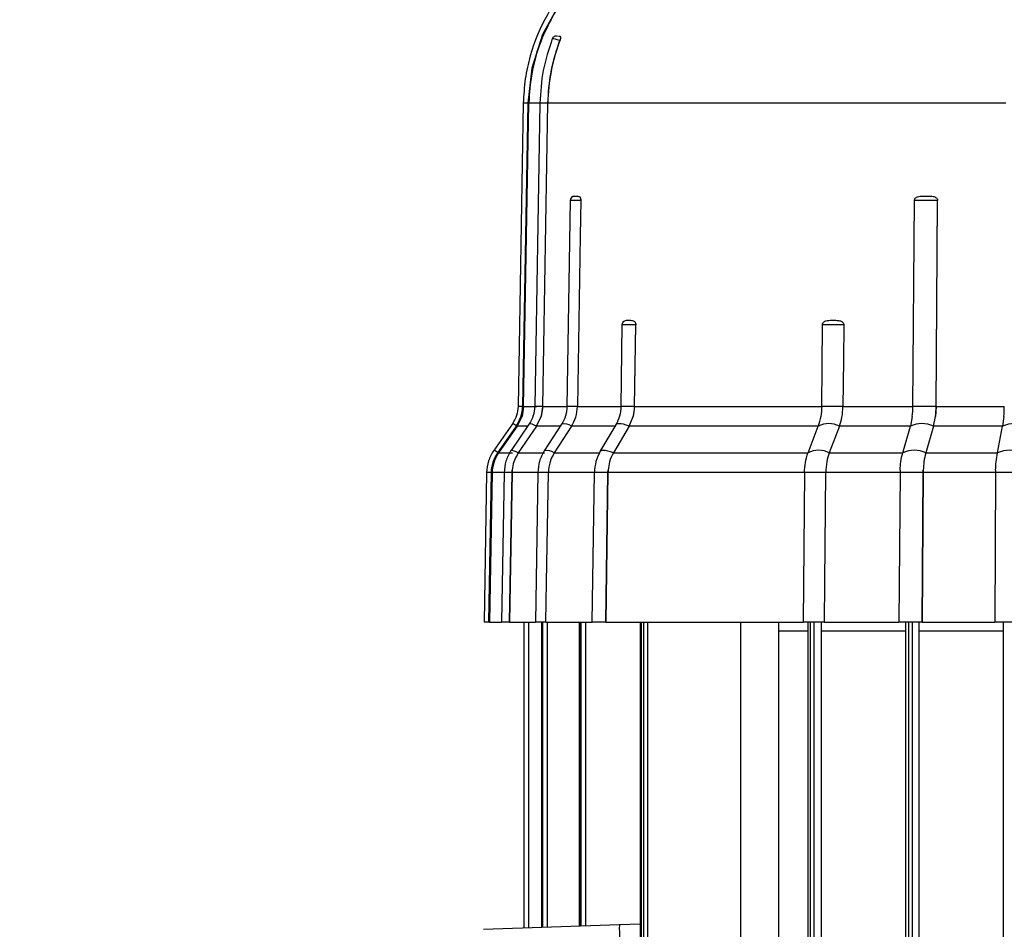
# Model space of a CAD drawing. Units: inches. Extents: x -1 to 2099, y -9 to 2961.
# Drawn here: x 703 to 814, y 2150 to 2253 of the extents above; entities that cross this region are included whole.
import ezdxf

# ---------------------------------------------------------------- set-up
doc = ezdxf.new("R2010")
doc.units = ezdxf.units.IN
doc.header["$MEASUREMENT"] = 0
doc.layers.add('Dimension', color=44, linetype='Continuous')
doc.styles.get("Standard").update_dxf_attribs({"font": 'arial.ttf'})
doc.dimstyles.new('ISO-25', dxfattribs={"dimtxt": 2.5, "dimasz": 2.5, "dimexe": 1.25, "dimexo": 0.625, "dimtad": 1, "dimtxsty": 'Standard', "dimcen": 2.5, "dimadec": 0, "dimazin": 0, "dimtfac": 1, "dimtmove": 0, "dimatfit": 3, "dimfxl": 0, "dimarcsym": 0})

# ---------------------------------------------------------------- blocks, each defined once
blk = doc.blocks.new('*D285')
at = {"layer": 'Defpoints', "color": 0, "transparency": 16777216}
for p in [(1140.27, 2432.29), (416.23, 2193.06), (1140.27, 2183.57)]:
    blk.add_point(p, dxfattribs=at)
at = {"layer": 'Dimension', "color": 0, "lineweight": -2, "transparency": 16777216}
for p, q in [((416.23, 2203.06), (416.23, 2442.29)), ((1140.27, 2193.57), (1140.27, 2442.29)), ((449.23, 2432.29), (1107.27, 2432.29))]:
    blk.add_line(p, q, dxfattribs=at)
at = {"layer": 'Dimension', "color": 0, "transparency": 16777216}
for points in [[(449.23, 2437.79), (449.23, 2426.79), (416.23, 2432.29)], [(1107.27, 2437.79), (1107.27, 2426.79), (1140.27, 2432.29)]]:
    blk.add_solid(points, dxfattribs=at)
at = {"layer": 'Dimension', "color": 0, "transparency": 16777216, "insert": (787.52, 2459.84), "char_height": 25, "attachment_point": 5}
blk.add_mtext('724', dxfattribs=at)

msp = doc.modelspace()

# ---------------------------------------------------------------- linework, layer by layer
at = {"color": 7, "linetype": 'Continuous', "lineweight": 25}
for p, q in [((763.6751, 2250.296), (763.6728, 2250.2899)), ((759.5561, 2243.2188), (758.9617, 2209.0628)), ((759.5918, 2209.0625), (760.1862, 2243.2186)), ((759.5925, 2209.0625), (760.1869, 2243.2186)), ((761.423, 2243.2192), (760.8435, 2209.0632)), ((761.741, 2209.0625), (762.3205, 2243.2186)), ((761.7416, 2209.0625), (762.3212, 2243.2186)), ((813.91, 2243.2186), (762.3212, 2243.2186)), ((764.8432, 2232.2691), (764.469, 2209.0631)), ((765.2129, 2232.7195), (765.4173, 2232.7608)), ((803.4568, 2209.0625), (803.6228, 2232.2675)), ((803.6228, 2232.2675), (803.6233, 2232.2908)), ((806.0649, 2209.0625), (806.2309, 2232.2675)), ((806.0651, 2209.0625), (806.2314, 2232.2908)), ((806.2314, 2232.2908), (806.2309, 2232.2675)), ((770.6736, 2218.2686), (770.5381, 2209.0626)), ((772.0909, 2209.0625), (772.2265, 2218.2675)), ((772.0915, 2209.0625), (772.2273, 2218.29)), ((772.2273, 2218.29), (772.2265, 2218.2675)), ((759.5925, 2209.0625), (759.4114, 2207.9389)), ((759.5925, 2209.0625), (761.0693, 2209.0625)), ((761.7416, 2209.0625), (761.5651, 2207.9389)), ((765.6619, 2209.0625), (770.5551, 2209.0625)), ((770.5503, 2209.0625), (770.5381, 2209.0625)), ((772.0915, 2209.0625), (771.9383, 2207.9389)), ((772.0915, 2209.0625), (793.1694, 2209.0625)), ((795.5688, 2209.0625), (793.1694, 2209.0625)), ((795.5688, 2209.0625), (803.4571, 2209.0625)), ((806.0649, 2209.0625), (803.4568, 2209.0625)), ((806.0651, 2209.0625), (805.9907, 2207.9389)), ((806.0651, 2209.0625), (813.7456, 2209.0625)), ((758.8716, 2206.838), (759.4114, 2207.9389)), ((761.0384, 2206.838), (761.5651, 2207.9389)), ((771.4805, 2206.838), (771.9383, 2207.9389)), ((803.3826, 2207.9389), (803.1628, 2206.838)), ((805.7667, 2206.838), (805.9907, 2207.9389)), ((813.6956, 2207.9389), (813.5486, 2206.838)), ((758.326, 2207.1153), (756.2254, 2204.106)), ((758.8674, 2206.832), (756.7706, 2203.8288)), ((760.2191, 2207.094), (758.1711, 2204.0848)), ((758.8716, 2206.838), (758.8674, 2206.832)), ((761.0343, 2206.832), (758.99, 2203.8288)), ((761.0384, 2206.838), (761.0343, 2206.832)), ((763.8666, 2207.0515), (761.9199, 2204.0423)), ((764.9889, 2206.832), (763.0456, 2203.8288)), ((764.9928, 2206.838), (764.9889, 2206.832)), ((769.9466, 2206.838), (764.9928, 2206.838)), ((769.9722, 2206.975), (768.1951, 2203.9658)), ((771.477, 2206.832), (769.7029, 2203.8288)), ((769.9948, 2207.0061), (769.972, 2206.9746)), ((771.4805, 2206.838), (771.477, 2206.832)), ((792.7782, 2206.838), (771.4805, 2206.838)), ((791.6308, 2203.8288), (792.776, 2206.832)), ((792.776, 2206.832), (792.7782, 2206.838)), ((795.1702, 2206.832), (794.0244, 2203.8288)), ((795.1725, 2206.838), (795.1702, 2206.832)), ((803.1628, 2206.838), (795.1725, 2206.838)), ((802.2992, 2203.8288), (803.1611, 2206.832)), ((803.1611, 2206.832), (803.1628, 2206.838)), ((805.765, 2206.832), (804.9025, 2203.8288)), ((805.7667, 2206.838), (805.765, 2206.832)), ((813.5486, 2206.838), (805.7667, 2206.838)), ((812.968, 2203.8288), (813.5474, 2206.832)), ((813.5474, 2206.832), (813.5486, 2206.838)), ((756.7706, 2203.8288), (756.7665, 2203.823)), ((756.7706, 2203.8288), (758.3189, 2203.8288)), ((758.99, 2203.8288), (758.986, 2203.823)), ((758.99, 2203.8288), (761.9534, 2203.8288)), ((763.0456, 2203.8288), (763.0418, 2203.823)), ((763.0456, 2203.8288), (768.1694, 2203.8288)), ((768.2299, 2204.0097), (768.1949, 2203.9654)), ((769.7029, 2203.8288), (769.6995, 2203.823)), ((769.7029, 2203.8288), (791.6308, 2203.8288)), ((791.6285, 2203.823), (791.6308, 2203.8288)), ((794.0244, 2203.8288), (794.0221, 2203.823)), ((794.0244, 2203.8288), (802.2992, 2203.8288)), ((802.2976, 2203.823), (802.2992, 2203.8288)), ((804.9025, 2203.8288), (804.9008, 2203.823)), ((804.9025, 2203.8288), (812.968, 2203.8288)), ((812.9669, 2203.823), (812.968, 2203.8288)), ((755.42, 2201.6045), (755.1269, 2184.7611)), ((755.757, 2184.7608), (756.0502, 2201.6043)), ((756.0501, 2201.6043), (755.757, 2184.7608)), ((756.0502, 2201.6043), (756.0654, 2201.89)), ((757.3905, 2201.6049), (757.1047, 2184.7615)), ((758.0022, 2184.7608), (758.288, 2201.6043)), ((758.288, 2201.6043), (758.0022, 2184.7608)), ((758.288, 2201.6043), (758.3028, 2201.89)), ((761.1868, 2201.6049), (760.9152, 2184.7615)), ((761.1882, 2201.6043), (761.1868, 2201.6043)), ((767.5584, 2201.6043), (762.3788, 2201.6043)), ((767.5418, 2201.6044), (767.2938, 2184.7609)), ((767.5611, 2201.6043), (767.5418, 2201.6043)), ((768.8467, 2184.7608), (769.0947, 2201.6043)), ((769.0947, 2201.6043), (768.8467, 2184.7608)), ((769.0947, 2201.6043), (769.1076, 2201.89)), ((791.2348, 2201.6043), (769.0947, 2201.6043)), ((791.2348, 2201.6043), (791.0747, 2184.7608)), ((793.633, 2201.6043), (791.2348, 2201.6043)), ((802.0005, 2201.6043), (793.633, 2201.6043)), ((802.0005, 2201.6043), (801.88, 2184.7608)), ((804.6086, 2201.6043), (802.0005, 2201.6043)), ((804.4881, 2184.7608), (804.6086, 2201.6043)), ((804.6086, 2201.6043), (804.4881, 2184.7608)), ((804.6086, 2201.6043), (804.6148, 2201.89)), ((812.7662, 2201.6043), (804.6086, 2201.6043)), ((812.7662, 2201.6043), (812.6852, 2184.7608)), ((815.5148, 2201.6043), (812.7662, 2201.6043)), ((755.757, 2184.7608), (755.1269, 2184.7608)), ((755.757, 2184.7608), (757.1047, 2184.7608)), ((758.0022, 2184.7608), (757.1047, 2184.7608)), ((758.0022, 2184.7608), (760.9152, 2184.7608)), ((759.6163, 2184.7608), (759.6163, 2150.3065)), ((762.1071, 2184.7608), (760.9152, 2184.7608)), ((761.6222, 2184.7608), (761.6222, 2150.3765)), ((762.1071, 2184.7608), (767.3104, 2184.7608)), ((765.8458, 2184.7608), (765.8458, 2150.524)), ((768.8467, 2184.7608), (767.2938, 2184.7608)), ((768.8467, 2184.7608), (791.0747, 2184.7608)), ((772.7306, 2184.7608), (772.7306, 2148.6938)), ((784.028, 2184.7608), (784.028, 2074.6608)), ((788.328, 2074.6608), (788.328, 2184.7608)), ((793.4728, 2184.7608), (791.0747, 2184.7608)), ((791.6576, 2066.0608), (791.6576, 2184.7608)), ((793.1076, 2184.7608), (793.1076, 2066.0608)), ((793.4728, 2184.7608), (801.88, 2184.7608)), ((804.4881, 2184.7608), (801.88, 2184.7608)), ((802.6576, 2066.0608), (802.6576, 2184.7608)), ((804.1076, 2184.7608), (804.1076, 2066.0608)), ((804.4881, 2184.7608), (812.6852, 2184.7608)), ((815.4338, 2184.7608), (812.6852, 2184.7608)), ((813.6576, 2066.0608), (813.6576, 2184.7608)), ((788.328, 2183.7761), (791.6576, 2183.7761)), ((793.1076, 2183.7761), (802.6576, 2183.7761)), ((804.1076, 2183.7761), (813.6576, 2183.7761)), ((755.0652, 2150.1475), (770.393, 2150.6828)), ((770.393, 2150.6828), (772.7306, 2150.7644))]:
    msp.add_line(p, q, dxfattribs=at)
at = {"color": 7, "linetype": 'Continuous'}
for p, q in [((760.0615, 2243.2186), (759.4671, 2209.0625)), ((760.0615, 2243.2186), (759.4671, 2209.0625)), ((758.7465, 2206.838), (756.646, 2203.8288)), ((758.7465, 2206.838), (756.646, 2203.8288)), ((755.9254, 2201.6043), (755.6323, 2184.7608)), ((755.9254, 2201.6043), (755.6323, 2184.7608))]:
    msp.add_line(p, q, dxfattribs=at)
at = {"color": 8, "linetype": 'Continuous', "lineweight": 25}
for p, q in [((760.1862, 2243.2186), (759.5561, 2243.2186)), ((761.423, 2243.2186), (760.1869, 2243.2186)), ((762.3205, 2243.2186), (761.423, 2243.2186)), ((759.5918, 2209.0625), (758.9618, 2209.0625)), ((761.741, 2209.0625), (760.8438, 2209.0625)), ((761.7416, 2209.0625), (764.4523, 2209.0625)), ((765.6619, 2209.0625), (764.4694, 2209.0625)), ((772.0909, 2209.0625), (770.5503, 2209.0625)), ((760.0449, 2206.838), (758.8716, 2206.838)), ((763.7285, 2206.838), (761.0384, 2206.838)), ((756.0501, 2201.6043), (755.42, 2201.6043)), ((757.3905, 2201.6043), (756.0502, 2201.6043)), ((758.288, 2201.6043), (757.3905, 2201.6043)), ((761.1868, 2201.6043), (758.288, 2201.6043)), ((762.3788, 2201.6043), (761.1882, 2201.6043)), ((769.0947, 2201.6043), (767.5611, 2201.6043)), ((759.6178, 2184.7608), (759.6178, 2150.3065)), ((759.6547, 2150.3078), (759.6547, 2184.7608)), ((760.1529, 2184.7608), (760.1529, 2150.3252)), ((761.6368, 2184.7608), (761.6368, 2150.377)), ((761.7504, 2150.381), (761.7504, 2184.7608)), ((762.235, 2184.7608), (762.235, 2150.3979)), ((765.8881, 2184.7608), (765.8881, 2150.5255)), ((766.0888, 2150.5325), (766.0888, 2184.7608)), ((766.5453, 2184.7608), (766.5453, 2150.5484)), ((772.8179, 2184.7608), (772.8179, 2148.2623)), ((773.1299, 2147.2262), (773.1299, 2184.7608)), ((773.5407, 2184.7608), (773.5407, 2145.7896)), ((791.8686, 2184.7608), (791.8686, 2066.0608)), ((792.3215, 2066.0608), (792.3215, 2184.7608)), ((802.9404, 2184.7608), (802.9404, 2066.0608)), ((803.3934, 2066.0608), (803.3934, 2184.7608))]:
    msp.add_line(p, q, dxfattribs=at)
at = {"color": 7, "linetype": 'Continuous', "flags": 128}
for points in [[(780.4951, 2263.3608), (776.5519, 2262.9756), (772.7568, 2261.8344), (769.2525, 2259.9801), (766.1708, 2257.4825), (763.6274, 2254.4353), (761.718, 2250.9531), (760.5143, 2247.1667), (760.0615, 2243.2186)], [(780.4951, 2263.3608), (776.5519, 2262.9756), (772.7568, 2261.8344), (769.2525, 2259.9801), (766.1708, 2257.4825), (763.6274, 2254.4353), (761.718, 2250.9531), (760.5143, 2247.1667), (760.0615, 2243.2186)], [(758.7465, 2206.838), (758.9071, 2207.0872), (759.0487, 2207.3475), (759.1708, 2207.6177), (759.2725, 2207.8963), (759.3534, 2208.1816), (759.413, 2208.4721), (759.451, 2208.7663), (759.4671, 2209.0625)], [(758.7465, 2206.838), (758.9071, 2207.0872), (759.0487, 2207.3475), (759.1708, 2207.6177), (759.2725, 2207.8963), (759.3534, 2208.1816), (759.413, 2208.4721), (759.451, 2208.7663), (759.4671, 2209.0625)], [(756.646, 2203.8288), (756.4854, 2203.5797), (756.3438, 2203.3193), (756.2217, 2203.0491), (756.12, 2202.7706), (756.0391, 2202.4852), (755.9795, 2202.1947), (755.9415, 2201.9005), (755.9254, 2201.6043)], [(756.646, 2203.8288), (756.4854, 2203.5797), (756.3438, 2203.3193), (756.2217, 2203.0491), (756.12, 2202.7706), (756.0391, 2202.4852), (755.9795, 2202.1947), (755.9415, 2201.9005), (755.9254, 2201.6043)]]:
    msp.add_lwpolyline(points, dxfattribs=at)
at = {"color": 7, "linetype": 'Continuous', "lineweight": 25, "flags": 128}
for points in [[(766.0362, 2232.2675), (765.9716, 2228.2629), (765.6619, 2209.0625)], [(793.1694, 2209.0625), (793.2122, 2213.5604), (793.2569, 2218.2675)], [(795.6563, 2218.2675), (795.6183, 2214.2629), (795.5688, 2209.0625)], [(762.1071, 2184.7608), (762.1797, 2189.2588), (762.3788, 2201.6043)], [(793.4728, 2184.7608), (793.5155, 2189.2588), (793.633, 2201.6043)]]:
    msp.add_lwpolyline(points, dxfattribs=at)
at = {"color": 8, "linetype": 'Continuous', "lineweight": 25, "flags": 128}
for points in [[(761.0343, 2206.832), (760.7835, 2206.9542), (760.5714, 2207.0441), (760.4043, 2207.0991), (760.2872, 2207.1176), (760.2234, 2207.0991), (760.219, 2207.0937)], [(771.477, 2206.832), (771.1532, 2206.9542), (770.8522, 2207.0441), (770.5828, 2207.0991), (770.3529, 2207.1176), (770.1694, 2207.0991), (770.0376, 2207.0441), (769.9948, 2207.0061)], [(758.986, 2203.823), (758.7353, 2203.945), (758.5233, 2204.0349), (758.3562, 2204.0899), (758.2391, 2204.1084), (758.1754, 2204.0899), (758.168, 2204.0795)], [(769.6995, 2203.823), (769.3758, 2203.945), (769.0749, 2204.0349), (768.8056, 2204.0899), (768.5758, 2204.1084), (768.3924, 2204.0899), (768.2606, 2204.0349), (768.2299, 2204.0097)]]:
    msp.add_lwpolyline(points, dxfattribs=at)
at = {"color": 7, "linetype": 'Continuous', "lineweight": 25}
for centre, radius, start, end in [((780.725, 2242.8617), 20.5419, 157.94171, 179.004409), ((783.3211, 2242.8675), 21.0036, 159.30533, 179.042221), ((765.3432, 2232.2608), 0.5, 90.003718, 179.417914), ((771.1734, 2218.2609), 0.4999, 128.691863, 179.765545), ((755.5687, 2209.1322), 4.0238, 342.748178, 359.007024), ((757.6234, 2209.1316), 4.1182, 343.165368, 359.039009), ((767.3937, 2209.1284), 4.6977, 345.332323, 359.196078), ((794.0226, 2209.1212), 9.4344, 352.801036, 359.643718), ((796.6312, 2209.1211), 9.4339, 352.800944, 359.643999), ((799.7735, 2209.1199), 13.9721, 355.151181, 359.764578), ((793.9731, 2204.5736), 2.5561, 62.073971, 117.926029), ((804.463, 2204.0915), 3.034, 64.588862, 115.411138), ((814.9195, 2203.7464), 3.3769, 66.026649, 113.973351), ((792.8253, 2201.5643), 2.5562, 62.08207, 117.91793), ((803.5992, 2201.0822), 3.0341, 64.596095, 115.403905), ((814.3386, 2200.7371), 3.377, 66.033379, 113.966621), ((760.0519, 2201.5343), 4.0024, 174.900544, 178.997346), ((762.394, 2201.5342), 4.1066, 175.030178, 179.022669), ((773.816, 2201.5346), 4.7219, 175.682976, 179.15392), ((811.6929, 2201.5349), 9.6927, 177.900459, 179.589853), ((814.2953, 2201.5349), 9.687, 177.899214, 179.589604), ((827.1585, 2201.5351), 14.3925, 178.587114, 179.724674)]:
    msp.add_arc(centre, radius, start, end, dxfattribs=at)
at = {"color": 8, "linetype": 'Continuous', "lineweight": 25}
for centre, radius, start, end in [((757.8609, 2205.5653), 1.6179, 51.53213, 73.302573), ((764.2018, 2205.783), 1.3115, 53.11724, 104.826324), ((755.741, 2202.5227), 1.656, 51.737655, 72.987497), ((762.2489, 2202.7571), 1.3285, 53.353031, 104.270175)]:
    msp.add_arc(centre, radius, start, end, dxfattribs=at)
at = {"color": 7, "linetype": 'Continuous', "lineweight": 25}
msp.add_ellipse((770.5675, 2145.6858), major_axis=(-0.1745, 4.997), ratio=0.01744444, start_param=0, end_param=1.56957835, dxfattribs=at)
for points, knots in [([(780.4864, 2263.8607), (779.5755, 2263.8256), (777.6269, 2263.7503), (774.5699, 2263.0879), (771.2915, 2261.8469), (767.9508, 2259.8411), (764.772, 2256.9702), (762.0378, 2253.1773), (760.4579, 2249.3463), (759.7055, 2245.9396), (759.6065, 2244.1362), (759.5561, 2243.2186)], [0, 0, 0, 0, 0.08405868, 0.17982419, 0.28728776, 0.40643805, 0.53726429, 0.67975232, 0.8338881, 0.91548186, 1, 1, 1, 1]), ([(780.6061, 2263.3608), (779.0989, 2263.2644), (776.4575, 2263.0954), (772.8172, 2261.9043), (769.7521, 2260.3374), (766.967, 2258.246), (764.7139, 2255.8557), (762.9136, 2253.2741), (762.0985, 2251.4817), (761.6867, 2250.5762)], [0, 0, 0, 0, 0.18666705, 0.32713376, 0.47167424, 0.61213504, 0.75667213, 0.87706971, 1, 1, 1, 1]), ([(763.2516, 2250.7892), (763.2277, 2250.7875), (763.1644, 2250.783), (763.0287, 2250.7301), (762.8879, 2250.6215), (762.8363, 2250.5124), (762.8115, 2250.4599)], [0, 0, 0, 0, 0.16552877, 0.43755078, 0.72962453, 1, 1, 1, 1]), ([(763.413, 2250.7814), (763.3832, 2250.7899), (763.3377, 2250.8029), (763.2738, 2250.7928), (763.2516, 2250.7892)], [0, 0, 0, 0, 0.65430608, 1, 1, 1, 1]), ([(763.5305, 2250.7608), (763.6176, 2250.7715), (763.7191, 2250.784), (763.7436, 2250.5927), (763.7332, 2250.4947), (763.7077, 2250.3889), (763.6849, 2250.3238), (763.6751, 2250.296)], [0, 0, 0, 0, 0.64964558, 0.75683779, 0.86474857, 0.94231038, 1, 1, 1, 1]), ([(760.1869, 2243.2186), (760.2615, 2244.353), (760.4128, 2246.6548), (761.1046, 2249.0949), (761.6091, 2250.3785), (761.6867, 2250.5762)], [0, 0, 0, 0, 0.45120634, 0.91549988, 1, 1, 1, 1]), ([(762.8221, 2250.4975), (762.4309, 2249.3161), (761.6487, 2246.9537), (761.4985, 2244.4635), (761.4234, 2243.2186)], [0, 0, 0, 0, 0.50005649, 1, 1, 1, 1]), ([(762.3212, 2243.2186), (762.3924, 2244.41), (762.537, 2246.8307), (763.2918, 2249.1289), (763.6751, 2250.296)], [0, 0, 0, 0, 0.4921377, 1, 1, 1, 1]), ([(765.4173, 2232.7608), (765.4356, 2232.7608), (765.4723, 2232.7608), (765.5253, 2232.7608), (765.5518, 2232.7608)], [0, 0, 0, 0, 0.50000858, 1, 1, 1, 1]), ([(765.5518, 2232.7608), (765.6436, 2232.763), (765.7629, 2232.7659), (765.9059, 2232.6712), (765.9719, 2232.5832), (766.0145, 2232.4703), (766.0345, 2232.3652), (766.0357, 2232.2967), (766.0362, 2232.2675)], [0, 0, 0, 0, 0.47853921, 0.6218934, 0.7660963, 0.86087587, 0.94094088, 1, 1, 1, 1]), ([(806.2309, 2232.2675), (806.2209, 2232.2676), (805.9677, 2232.2683), (805.443, 2232.2692), (804.7021, 2232.2697), (804.0403, 2232.2693), (803.7638, 2232.2681), (803.6228, 2232.2675)], [0, 0, 0, 0, 0.01007352, 0.25507597, 0.5000756, 0.74511355, 1, 1, 1, 1]), ([(803.6233, 2232.2908), (803.6309, 2232.3318), (803.646, 2232.4137), (803.7275, 2232.5316), (803.8812, 2232.652), (804.237, 2232.7667), (804.5477, 2232.7632), (804.765, 2232.7608)], [0, 0, 0, 0, 0.08554326, 0.17056635, 0.29753599, 0.50872903, 1, 1, 1, 1]), ([(804.765, 2232.7608), (804.8166, 2232.7608), (804.9199, 2232.7608), (805.0304, 2232.7608), (805.0857, 2232.7608)], [0, 0, 0, 0, 0.49999006, 1, 1, 1, 1]), ([(805.0857, 2232.7608), (805.3023, 2232.763), (805.5844, 2232.7659), (805.9209, 2232.6706), (806.0767, 2232.5815), (806.1779, 2232.4677), (806.222, 2232.3705), (806.229, 2232.3111), (806.2314, 2232.2908)], [0, 0, 0, 0, 0.486156353, 0.633092621, 0.78093397, 0.876614081, 0.957612167, 1, 1, 1, 1]), ([(770.865, 2218.6446), (770.9032, 2218.6716), (771.0605, 2218.7828), (771.2313, 2218.7703), (771.3606, 2218.7608)], [0, 0, 0, 0, 0.24289361, 1, 1, 1, 1]), ([(771.3606, 2218.7608), (771.3884, 2218.7608), (771.4439, 2218.7608), (771.5143, 2218.7608), (771.5495, 2218.7608)], [0, 0, 0, 0, 0.49998836, 1, 1, 1, 1]), ([(771.5495, 2218.7608), (771.6778, 2218.763), (771.8449, 2218.7659), (772.045, 2218.6707), (772.1374, 2218.5816), (772.197, 2218.4678), (772.2226, 2218.3703), (772.2261, 2218.3107), (772.2273, 2218.29)], [0, 0, 0, 0, 0.48587162, 0.63270073, 0.78043515, 0.87610326, 0.95707513, 1, 1, 1, 1]), ([(793.2569, 2218.2675), (793.2612, 2218.3077), (793.2696, 2218.3879), (793.3335, 2218.5056), (793.4551, 2218.6257), (793.783, 2218.7704), (794.0828, 2218.7649), (794.3068, 2218.7608)], [0, 0, 0, 0, 0.081419657, 0.162428616, 0.277235774, 0.460120132, 1, 1, 1, 1]), ([(794.3068, 2218.7608), (794.3535, 2218.7608), (794.447, 2218.7608), (794.5501, 2218.7608), (794.6016, 2218.7608)], [0, 0, 0, 0, 0.50000374, 1, 1, 1, 1]), ([(794.6016, 2218.7608), (794.801, 2218.763), (795.0601, 2218.7659), (795.3689, 2218.6712), (795.5119, 2218.5832), (795.6053, 2218.4704), (795.6503, 2218.3653), (795.6545, 2218.2967), (795.6563, 2218.2675)], [0, 0, 0, 0, 0.4784973, 0.62185344, 0.76607747, 0.86084737, 0.94092026, 1, 1, 1, 1]), ([(795.6563, 2218.2675), (795.6457, 2218.2676), (795.3847, 2218.2683), (794.8592, 2218.2692), (794.1568, 2218.2697), (793.5681, 2218.2693), (793.362, 2218.2681), (793.2569, 2218.2675)], [0, 0, 0, 0, 0.01040842, 0.25524422, 0.50007746, 0.74494778, 1, 1, 1, 1]), ([(758.9617, 2209.0625), (758.9282, 2208.7139), (758.8613, 2208.0169), (758.5043, 2207.4156), (758.3258, 2207.115)], [0, 0, 0, 0, 0.50007299, 1, 1, 1, 1]), ([(760.8439, 2209.0625), (760.8106, 2208.7082), (760.7442, 2208.0009), (760.3925, 2207.3936), (760.2169, 2207.0905)], [0, 0, 0, 0, 0.50088884, 1, 1, 1, 1]), ([(764.4693, 2209.0625), (764.4377, 2208.7001), (764.3745, 2207.9771), (764.0343, 2207.3575), (763.8646, 2207.0483)], [0, 0, 0, 0, 0.50116939, 1, 1, 1, 1]), ([(764.9928, 2206.838), (765.1747, 2207.1675), (765.5533, 2207.8533), (765.6248, 2208.6491), (765.6619, 2209.0625)], [0, 0, 0, 0, 0.48047185, 1, 1, 1, 1]), ([(770.5498, 2209.0625), (770.5218, 2208.6923), (770.4659, 2207.9539), (770.1517, 2207.3217), (769.9951, 2207.0064)], [0, 0, 0, 0, 0.50133732, 1, 1, 1, 1]), ([(793.1694, 2209.0625), (793.1506, 2208.6804), (793.1115, 2207.8852), (792.8922, 2207.196), (792.7782, 2206.838)], [0, 0, 0, 0, 0.48047654, 1, 1, 1, 1]), ([(795.1725, 2206.838), (795.2802, 2207.1675), (795.5045, 2207.8533), (795.5468, 2208.6491), (795.5688, 2209.0625)], [0, 0, 0, 0, 0.48047184, 1, 1, 1, 1]), ([(756.2256, 2204.1063), (755.9981, 2203.7193), (755.5432, 2202.9456), (755.4611, 2202.0513), (755.4201, 2201.6043)], [0, 0, 0, 0, 0.5000537, 1, 1, 1, 1]), ([(756.7665, 2203.823), (756.5718, 2203.4943), (756.2155, 2202.893), (756.1122, 2202.2029), (756.0654, 2201.89)], [0, 0, 0, 0, 0.54665678, 1, 1, 1, 1]), ([(758.168, 2204.0793), (757.9481, 2203.6955), (757.509, 2202.9288), (757.4302, 2202.0454), (757.3908, 2201.6043)], [0, 0, 0, 0, 0.50058389, 1, 1, 1, 1]), ([(758.986, 2203.823), (758.7962, 2203.4943), (758.4491, 2202.893), (758.3484, 2202.2029), (758.3028, 2201.89)], [0, 0, 0, 0, 0.54665714, 1, 1, 1, 1]), ([(761.9215, 2204.0447), (761.7146, 2203.6658), (761.3015, 2202.9093), (761.2259, 2202.0388), (761.1882, 2201.6043)], [0, 0, 0, 0, 0.50078952, 1, 1, 1, 1]), ([(763.0418, 2203.823), (762.8614, 2203.4938), (762.4863, 2202.8095), (762.4156, 2202.0161), (762.3788, 2201.6043)], [0, 0, 0, 0, 0.4809229, 1, 1, 1, 1]), ([(768.2302, 2204.01), (768.0425, 2203.6362), (767.6676, 2202.8899), (767.5967, 2202.0323), (767.5613, 2201.6043)], [0, 0, 0, 0, 0.50098574, 1, 1, 1, 1]), ([(769.6995, 2203.823), (769.5351, 2203.4943), (769.2343, 2202.893), (769.1471, 2202.2029), (769.1076, 2201.89)], [0, 0, 0, 0, 0.546656922, 1, 1, 1, 1]), ([(791.2348, 2201.6043), (791.2537, 2201.9856), (791.2931, 2202.7784), (791.5139, 2203.466), (791.6285, 2203.823)], [0, 0, 0, 0, 0.4809287, 1, 1, 1, 1]), ([(794.0221, 2203.823), (793.9162, 2203.4938), (793.696, 2202.8095), (793.6545, 2202.0161), (793.633, 2201.6043)], [0, 0, 0, 0, 0.48092189, 1, 1, 1, 1]), ([(802.0067, 2201.89), (802.0262, 2202.2029), (802.069, 2202.893), (802.2168, 2203.4943), (802.2976, 2203.823)], [0, 0, 0, 0, 0.45334432, 1, 1, 1, 1]), ([(804.9008, 2203.823), (804.8214, 2203.4943), (804.6761, 2202.893), (804.6339, 2202.2029), (804.6148, 2201.89)], [0, 0, 0, 0, 0.54665752, 1, 1, 1, 1]), ([(812.7704, 2201.89), (812.7835, 2202.2029), (812.8125, 2202.893), (812.9123, 2203.4943), (812.9669, 2203.823)], [0, 0, 0, 0, 0.45334352, 1, 1, 1, 1])]:
    msp.add_open_spline(points, degree=3, knots=knots, dxfattribs=at)
at = {"color": 8, "linetype": 'Continuous', "lineweight": 25}
for points, knots in [([(763.6728, 2250.2899), (763.6651, 2250.2923), (763.4677, 2250.3532), (763.1352, 2250.4446), (762.8452, 2250.4965), (762.8345, 2250.4602), (762.8301, 2250.4451)], [0, 0, 0, 0, 0.01468401, 0.37753085, 0.74069947, 1, 1, 1, 1]), ([(766.0362, 2232.2675), (766.0268, 2232.2676), (765.7957, 2232.2683), (765.3799, 2232.2692), (764.9904, 2232.2696), (764.8141, 2232.2695), (764.8556, 2232.2689), (764.8615, 2232.2688)], [0, 0, 0, 0, 0.0132594, 0.32520231, 0.63720481, 0.94916412, 1, 1, 1, 1]), ([(772.2265, 2218.2675), (772.2167, 2218.2676), (771.9678, 2218.2683), (771.5043, 2218.2692), (770.9963, 2218.2697), (770.7016, 2218.2694), (770.7039, 2218.2684), (770.7048, 2218.2681)], [0, 0, 0, 0, 0.01101224, 0.27960423, 0.54825327, 0.81685937, 1, 1, 1, 1])]:
    msp.add_open_spline(points, degree=3, knots=knots, dxfattribs=at)

# ---------------------------------------------------------------- dimensions: what is measured, and where the dimension line sits
at = {"layer": 'Dimension'}
dim = msp.add_linear_dim(base=(1140.269, 2432.2898), p1=(416.2326, 2193.0608), p2=(1140.269, 2183.5657), dimstyle='ISO-25', override={"dimtxt": 25, "dimasz": 33, "dimexe": 10, "dimexo": 10, "dimgap": 15, "dimtih": 1, "dimtoh": 1, "dimdec": 1, "dimadec": 2, "dimtzin": 0}, dxfattribs=at)
dim.commit()
dim.dimension.update_dxf_attribs({"geometry": '*D285', "text_midpoint": (787.5152, 2432.2898), "dimtype": 160})

doc.saveas('drawing.dxf')
